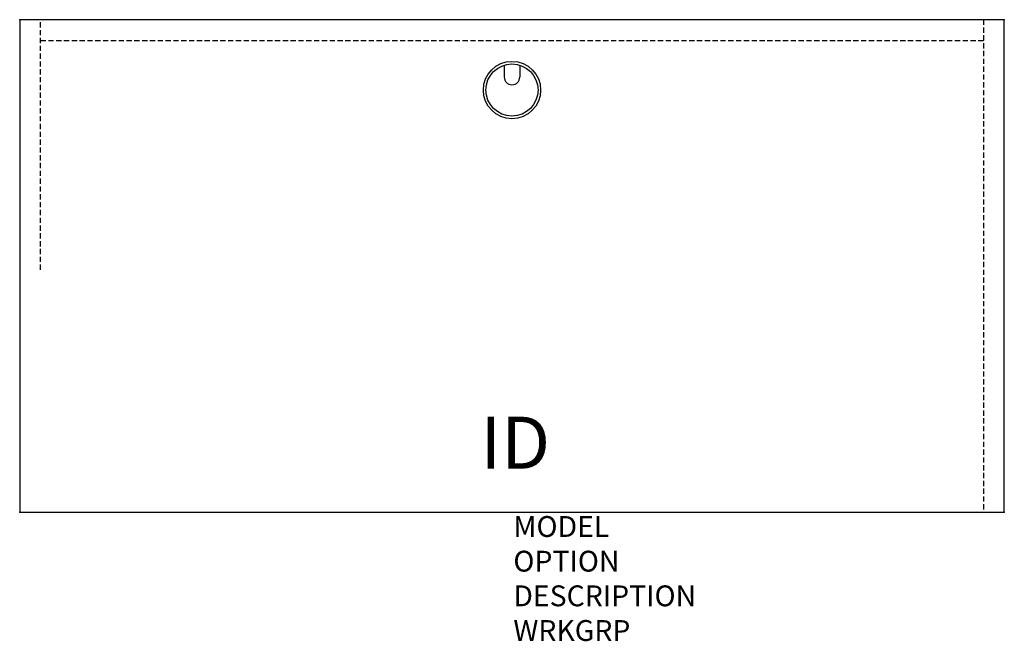
# Model space of a CAD drawing. Units: inches. Extents: x 0 to 47.2, y -29.8 to 0.
import ezdxf
from ezdxf.enums import TextEntityAlignment as Align

# ---------------------------------------------------------------- set-up
doc = ezdxf.new("R2010")
doc.units = ezdxf.units.IN
doc.header["$MEASUREMENT"] = 0
doc.linetypes.add('HIDDEN', pattern=[0.375, 0.25, -0.125])
doc.layers.add('AFUFR-P', color=3, linetype='Continuous')
doc.layers.add('AFUFR-P-TN', color=7, linetype='Continuous')
doc.styles.get("Standard").update_dxf_attribs({"font": 'arial.ttf'})

msp = doc.modelspace()

# ---------------------------------------------------------------- linework, layer by layer
at = {"layer": 'AFUFR-P', "color": 42, "linetype": 'Continuous'}
for p, q in [((47.246, 0), (0, 0)), ((0, 0), (0, -23.623)), ((47.246, -23.623), (47.246, 0)), ((0, -23.623), (47.246, -23.623))]:
    msp.add_line(p, q, dxfattribs=at)
at = {"layer": 'AFUFR-P', "color": 42, "linetype": 'HIDDEN'}
for p, q in [((1, -12), (1, 0)), ((46.246, 0), (46.246, -23.623)), ((1, -1), (46.246, -1))]:
    msp.add_line(p, q, dxfattribs=at)
at = {"layer": 'AFUFR-P', "color": 8, "linetype": 'Continuous'}
for p, q in [((23.248, -2.183), (23.248, -2.75)), ((23.998, -2.183), (23.998, -2.75))]:
    msp.add_line(p, q, dxfattribs=at)
for radius in [1.375, 1.25]:
    msp.add_circle((23.623, -3.375), radius, dxfattribs=at)
msp.add_arc((23.623, -2.75), 0.375, 180, 0, dxfattribs=at)
at = {"layer": 'AFUFR-P'}
for p in [(0, 0), (47.246, 0), (0, -23.623), (47.246, -23.623)]:
    msp.add_point(p, dxfattribs=at)

# ---------------------------------------------------------------- texts
at = {"layer": 'AFUFR-P', "color": 7, "lineweight": 0, "flags": 9}
for tag, p, s in [('MODEL', (23.689, -24.818), 'KDA4824-H          95'), ('OPTION', (23.689, -26.482), '2Q'), ('DESCRIPTION', (23.689, -28.145), '48x24 DESK SHELL - 2Q MODESTY'), ('WRKGRP', (23.689, -29.809), '')]:
    msp.add_attdef(tag, p, s, height=1, dxfattribs=at)
at = {"layer": 'AFUFR-P-TN', "lineweight": 0, "flags": 8}
msp.add_attdef('ID', text='KDA48242Q', height=2.5, dxfattribs=at).set_placement((23.779, -20.621), align=Align.MIDDLE)

doc.saveas('drawing.dxf')
